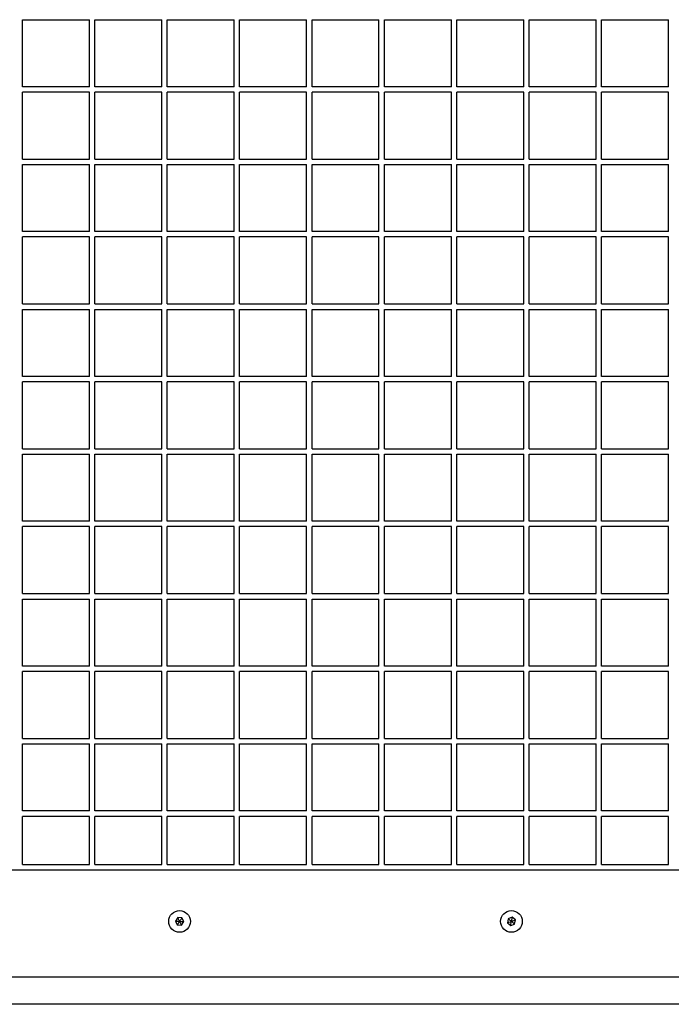
# Model space of a CAD drawing. Units: millimetres. Extents: x 4394 to 16803, y 10021 to 24074.
# Drawn here: x 14390 to 14750, y 16642 to 17186 of the extents above; entities that cross this region are included whole.
import ezdxf

# ---------------------------------------------------------------- set-up
doc = ezdxf.new("R2010")
doc.units = ezdxf.units.MM
doc.header["$LTSCALE"] = 100

msp = doc.modelspace()

# ---------------------------------------------------------------- linework, layer by layer
at = {"color": 7, "linetype": 'Continuous', "lineweight": 25}
for p, q in [((14391.84, 17149.06), (14391.84, 17186.06)), ((14391.84, 17186.06), (14428.84, 17186.06)), ((14428.84, 17149.06), (14428.84, 17186.06)), ((14431.84, 17186.06), (14468.84, 17186.06)), ((14431.84, 17149.06), (14431.84, 17186.06)), ((14468.84, 17149.06), (14468.84, 17186.06)), ((14471.84, 17149.06), (14471.84, 17186.06)), ((14471.84, 17186.06), (14508.84, 17186.06)), ((14508.84, 17149.06), (14508.84, 17186.06)), ((14511.84, 17149.06), (14511.84, 17186.06)), ((14511.84, 17186.06), (14548.84, 17186.06)), ((14548.84, 17149.06), (14548.84, 17186.06)), ((14551.84, 17186.06), (14588.84, 17186.06)), ((14551.84, 17149.06), (14551.84, 17186.06)), ((14588.84, 17149.06), (14588.84, 17186.06)), ((14591.84, 17149.06), (14591.84, 17186.06)), ((14591.84, 17186.06), (14628.84, 17186.06)), ((14628.84, 17149.06), (14628.84, 17186.06)), ((14631.84, 17149.06), (14631.84, 17186.06)), ((14631.84, 17186.06), (14668.84, 17186.06)), ((14668.84, 17149.06), (14668.84, 17186.06)), ((14671.84, 17186.06), (14708.84, 17186.06)), ((14671.84, 17149.06), (14671.84, 17186.06)), ((14708.84, 17149.06), (14708.84, 17186.06)), ((14711.84, 17186.06), (14748.84, 17186.06)), ((14711.84, 17149.06), (14711.84, 17186.06)), ((14748.84, 17149.06), (14748.84, 17186.06)), ((14428.84, 17149.06), (14391.84, 17149.06)), ((14468.84, 17149.06), (14431.84, 17149.06)), ((14508.84, 17149.06), (14471.84, 17149.06)), ((14548.84, 17149.06), (14511.84, 17149.06)), ((14588.84, 17149.06), (14551.84, 17149.06)), ((14628.84, 17149.06), (14591.84, 17149.06)), ((14668.84, 17149.06), (14631.84, 17149.06)), ((14708.84, 17149.06), (14671.84, 17149.06)), ((14748.84, 17149.06), (14711.84, 17149.06)), ((14391.84, 17109.06), (14391.84, 17146.06)), ((14428.84, 17146.06), (14391.84, 17146.06)), ((14428.84, 17109.06), (14428.84, 17146.06)), ((14431.84, 17109.06), (14431.84, 17146.06)), ((14468.84, 17146.06), (14431.84, 17146.06)), ((14468.84, 17109.06), (14468.84, 17146.06)), ((14508.84, 17146.06), (14471.84, 17146.06)), ((14471.84, 17109.06), (14471.84, 17146.06)), ((14508.84, 17109.06), (14508.84, 17146.06)), ((14548.84, 17146.06), (14511.84, 17146.06)), ((14511.84, 17109.06), (14511.84, 17146.06)), ((14548.84, 17109.06), (14548.84, 17146.06)), ((14551.84, 17109.06), (14551.84, 17146.06)), ((14588.84, 17146.06), (14551.84, 17146.06)), ((14588.84, 17109.06), (14588.84, 17146.06)), ((14591.84, 17109.06), (14591.84, 17146.06)), ((14628.84, 17146.06), (14591.84, 17146.06)), ((14628.84, 17109.06), (14628.84, 17146.06)), ((14668.84, 17146.06), (14631.84, 17146.06)), ((14631.84, 17109.06), (14631.84, 17146.06)), ((14668.84, 17109.06), (14668.84, 17146.06)), ((14708.84, 17146.06), (14671.84, 17146.06)), ((14671.84, 17109.06), (14671.84, 17146.06)), ((14708.84, 17109.06), (14708.84, 17146.06)), ((14748.84, 17146.06), (14711.84, 17146.06)), ((14711.84, 17109.06), (14711.84, 17146.06)), ((14748.84, 17109.06), (14748.84, 17146.06)), ((14391.84, 17109.06), (14428.84, 17109.06)), ((14431.84, 17109.06), (14468.84, 17109.06)), ((14471.84, 17109.06), (14508.84, 17109.06)), ((14511.84, 17109.06), (14548.84, 17109.06)), ((14551.84, 17109.06), (14588.84, 17109.06)), ((14591.84, 17109.06), (14628.84, 17109.06)), ((14631.84, 17109.06), (14668.84, 17109.06)), ((14671.84, 17109.06), (14708.84, 17109.06)), ((14711.84, 17109.06), (14748.84, 17109.06)), ((14391.84, 17106.06), (14428.84, 17106.06)), ((14391.84, 17069.06), (14391.84, 17106.06)), ((14428.84, 17069.06), (14428.84, 17106.06)), ((14431.84, 17106.06), (14468.84, 17106.06)), ((14431.84, 17069.06), (14431.84, 17106.06)), ((14468.84, 17069.06), (14468.84, 17106.06)), ((14471.84, 17069.06), (14471.84, 17106.06)), ((14471.84, 17106.06), (14508.84, 17106.06)), ((14508.84, 17069.06), (14508.84, 17106.06)), ((14511.84, 17069.06), (14511.84, 17106.06)), ((14511.84, 17106.06), (14548.84, 17106.06)), ((14548.84, 17069.06), (14548.84, 17106.06)), ((14551.84, 17106.06), (14588.84, 17106.06)), ((14551.84, 17069.06), (14551.84, 17106.06)), ((14588.84, 17069.06), (14588.84, 17106.06)), ((14591.84, 17106.06), (14628.84, 17106.06)), ((14591.84, 17069.06), (14591.84, 17106.06)), ((14628.84, 17069.06), (14628.84, 17106.06)), ((14631.84, 17106.06), (14668.84, 17106.06)), ((14631.84, 17069.06), (14631.84, 17106.06)), ((14668.84, 17069.06), (14668.84, 17106.06)), ((14671.84, 17106.06), (14708.84, 17106.06)), ((14671.84, 17069.06), (14671.84, 17106.06)), ((14708.84, 17069.06), (14708.84, 17106.06)), ((14711.84, 17069.06), (14711.84, 17106.06)), ((14711.84, 17106.06), (14748.84, 17106.06)), ((14748.84, 17069.06), (14748.84, 17106.06)), ((14428.84, 17069.06), (14391.84, 17069.06)), ((14391.84, 17029.06), (14391.84, 17066.06)), ((14428.84, 17066.06), (14391.84, 17066.06)), ((14428.84, 17029.06), (14428.84, 17066.06)), ((14468.84, 17069.06), (14431.84, 17069.06)), ((14468.84, 17066.06), (14431.84, 17066.06)), ((14431.84, 17029.06), (14431.84, 17066.06)), ((14468.84, 17029.06), (14468.84, 17066.06)), ((14508.84, 17069.06), (14471.84, 17069.06)), ((14508.84, 17066.06), (14471.84, 17066.06)), ((14471.84, 17029.06), (14471.84, 17066.06)), ((14508.84, 17029.06), (14508.84, 17066.06)), ((14548.84, 17069.06), (14511.84, 17069.06)), ((14548.84, 17066.06), (14511.84, 17066.06)), ((14511.84, 17029.06), (14511.84, 17066.06)), ((14548.84, 17029.06), (14548.84, 17066.06)), ((14588.84, 17069.06), (14551.84, 17069.06)), ((14588.84, 17066.06), (14551.84, 17066.06)), ((14551.84, 17029.06), (14551.84, 17066.06)), ((14588.84, 17029.06), (14588.84, 17066.06)), ((14628.84, 17069.06), (14591.84, 17069.06)), ((14628.84, 17066.06), (14591.84, 17066.06)), ((14591.84, 17029.06), (14591.84, 17066.06)), ((14628.84, 17029.06), (14628.84, 17066.06)), ((14668.84, 17069.06), (14631.84, 17069.06)), ((14668.84, 17066.06), (14631.84, 17066.06)), ((14631.84, 17029.06), (14631.84, 17066.06)), ((14668.84, 17029.06), (14668.84, 17066.06)), ((14708.84, 17069.06), (14671.84, 17069.06)), ((14708.84, 17066.06), (14671.84, 17066.06)), ((14671.84, 17029.06), (14671.84, 17066.06)), ((14708.84, 17029.06), (14708.84, 17066.06)), ((14748.84, 17069.06), (14711.84, 17069.06)), ((14748.84, 17066.06), (14711.84, 17066.06)), ((14711.84, 17029.06), (14711.84, 17066.06)), ((14748.84, 17029.06), (14748.84, 17066.06)), ((14391.84, 17029.06), (14428.84, 17029.06)), ((14431.84, 17029.06), (14468.84, 17029.06)), ((14471.84, 17029.06), (14508.84, 17029.06)), ((14511.84, 17029.06), (14548.84, 17029.06)), ((14551.84, 17029.06), (14588.84, 17029.06)), ((14591.84, 17029.06), (14628.84, 17029.06)), ((14631.84, 17029.06), (14668.84, 17029.06)), ((14671.84, 17029.06), (14708.84, 17029.06)), ((14711.84, 17029.06), (14748.84, 17029.06)), ((14391.84, 16989.06), (14391.84, 17026.06)), ((14391.84, 17026.06), (14428.84, 17026.06)), ((14428.84, 16989.06), (14428.84, 17026.06)), ((14431.84, 17026.06), (14468.84, 17026.06)), ((14431.84, 16989.06), (14431.84, 17026.06)), ((14468.84, 16989.06), (14468.84, 17026.06)), ((14471.84, 16989.06), (14471.84, 17026.06)), ((14471.84, 17026.06), (14508.84, 17026.06)), ((14508.84, 16989.06), (14508.84, 17026.06)), ((14511.84, 17026.06), (14548.84, 17026.06)), ((14511.84, 16989.06), (14511.84, 17026.06)), ((14548.84, 16989.06), (14548.84, 17026.06)), ((14551.84, 17026.06), (14588.84, 17026.06)), ((14551.84, 16989.06), (14551.84, 17026.06)), ((14588.84, 16989.06), (14588.84, 17026.06)), ((14591.84, 16989.06), (14591.84, 17026.06)), ((14591.84, 17026.06), (14628.84, 17026.06)), ((14628.84, 16989.06), (14628.84, 17026.06)), ((14631.84, 16989.06), (14631.84, 17026.06)), ((14631.84, 17026.06), (14668.84, 17026.06)), ((14668.84, 16989.06), (14668.84, 17026.06)), ((14671.84, 16989.06), (14671.84, 17026.06)), ((14671.84, 17026.06), (14708.84, 17026.06)), ((14708.84, 16989.06), (14708.84, 17026.06)), ((14711.84, 17026.06), (14748.84, 17026.06)), ((14711.84, 16989.06), (14711.84, 17026.06)), ((14748.84, 16989.06), (14748.84, 17026.06)), ((14428.84, 16989.06), (14391.84, 16989.06)), ((14468.84, 16989.06), (14431.84, 16989.06)), ((14508.84, 16989.06), (14471.84, 16989.06)), ((14548.84, 16989.06), (14511.84, 16989.06)), ((14588.84, 16989.06), (14551.84, 16989.06)), ((14628.84, 16989.06), (14591.84, 16989.06)), ((14668.84, 16989.06), (14631.84, 16989.06)), ((14708.84, 16989.06), (14671.84, 16989.06)), ((14748.84, 16989.06), (14711.84, 16989.06)), ((14428.84, 16986.06), (14391.84, 16986.06)), ((14391.84, 16949.06), (14391.84, 16986.06)), ((14428.84, 16949.06), (14428.84, 16986.06)), ((14468.84, 16986.06), (14431.84, 16986.06)), ((14431.84, 16949.06), (14431.84, 16986.06)), ((14468.84, 16949.06), (14468.84, 16986.06)), ((14471.84, 16949.06), (14471.84, 16986.06)), ((14508.84, 16986.06), (14471.84, 16986.06)), ((14508.84, 16949.06), (14508.84, 16986.06)), ((14548.84, 16986.06), (14511.84, 16986.06)), ((14511.84, 16949.06), (14511.84, 16986.06)), ((14548.84, 16949.06), (14548.84, 16986.06)), ((14551.84, 16949.06), (14551.84, 16986.06)), ((14588.84, 16986.06), (14551.84, 16986.06)), ((14588.84, 16949.06), (14588.84, 16986.06)), ((14591.84, 16949.06), (14591.84, 16986.06)), ((14628.84, 16986.06), (14591.84, 16986.06)), ((14628.84, 16949.06), (14628.84, 16986.06)), ((14668.84, 16986.06), (14631.84, 16986.06)), ((14631.84, 16949.06), (14631.84, 16986.06)), ((14668.84, 16949.06), (14668.84, 16986.06)), ((14708.84, 16986.06), (14671.84, 16986.06)), ((14671.84, 16949.06), (14671.84, 16986.06)), ((14708.84, 16949.06), (14708.84, 16986.06)), ((14748.84, 16986.06), (14711.84, 16986.06)), ((14711.84, 16949.06), (14711.84, 16986.06)), ((14748.84, 16949.06), (14748.84, 16986.06)), ((14391.84, 16949.06), (14428.84, 16949.06)), ((14391.84, 16909.06), (14391.84, 16946.06)), ((14391.84, 16946.06), (14428.84, 16946.06)), ((14428.84, 16909.06), (14428.84, 16946.06)), ((14431.84, 16949.06), (14468.84, 16949.06)), ((14431.84, 16909.06), (14431.84, 16946.06)), ((14431.84, 16946.06), (14468.84, 16946.06)), ((14468.84, 16909.06), (14468.84, 16946.06)), ((14471.84, 16949.06), (14508.84, 16949.06)), ((14471.84, 16909.06), (14471.84, 16946.06)), ((14471.84, 16946.06), (14508.84, 16946.06)), ((14508.84, 16909.06), (14508.84, 16946.06)), ((14511.84, 16949.06), (14548.84, 16949.06)), ((14511.84, 16909.06), (14511.84, 16946.06)), ((14511.84, 16946.06), (14548.84, 16946.06)), ((14548.84, 16909.06), (14548.84, 16946.06)), ((14551.84, 16949.06), (14588.84, 16949.06)), ((14551.84, 16909.06), (14551.84, 16946.06)), ((14551.84, 16946.06), (14588.84, 16946.06)), ((14588.84, 16909.06), (14588.84, 16946.06)), ((14591.84, 16949.06), (14628.84, 16949.06)), ((14591.84, 16909.06), (14591.84, 16946.06)), ((14591.84, 16946.06), (14628.84, 16946.06)), ((14628.84, 16909.06), (14628.84, 16946.06)), ((14631.84, 16949.06), (14668.84, 16949.06)), ((14631.84, 16909.06), (14631.84, 16946.06)), ((14631.84, 16946.06), (14668.84, 16946.06)), ((14668.84, 16909.06), (14668.84, 16946.06)), ((14671.84, 16949.06), (14708.84, 16949.06)), ((14671.84, 16946.06), (14708.84, 16946.06)), ((14671.84, 16909.06), (14671.84, 16946.06)), ((14708.84, 16909.06), (14708.84, 16946.06)), ((14711.84, 16949.06), (14748.84, 16949.06)), ((14711.84, 16946.06), (14748.84, 16946.06)), ((14711.84, 16909.06), (14711.84, 16946.06)), ((14748.84, 16909.06), (14748.84, 16946.06)), ((14428.84, 16909.06), (14391.84, 16909.06)), ((14468.84, 16909.06), (14431.84, 16909.06)), ((14508.84, 16909.06), (14471.84, 16909.06)), ((14548.84, 16909.06), (14511.84, 16909.06)), ((14588.84, 16909.06), (14551.84, 16909.06)), ((14628.84, 16909.06), (14591.84, 16909.06)), ((14668.84, 16909.06), (14631.84, 16909.06)), ((14708.84, 16909.06), (14671.84, 16909.06)), ((14748.84, 16909.06), (14711.84, 16909.06)), ((14391.84, 16869.06), (14391.84, 16906.06)), ((14428.84, 16906.06), (14391.84, 16906.06)), ((14428.84, 16869.06), (14428.84, 16906.06)), ((14431.84, 16869.06), (14431.84, 16906.06)), ((14468.84, 16906.06), (14431.84, 16906.06)), ((14468.84, 16869.06), (14468.84, 16906.06)), ((14471.84, 16869.06), (14471.84, 16906.06)), ((14508.84, 16906.06), (14471.84, 16906.06)), ((14508.84, 16869.06), (14508.84, 16906.06)), ((14511.84, 16869.06), (14511.84, 16906.06)), ((14548.84, 16906.06), (14511.84, 16906.06)), ((14548.84, 16869.06), (14548.84, 16906.06)), ((14551.84, 16869.06), (14551.84, 16906.06)), ((14588.84, 16906.06), (14551.84, 16906.06)), ((14588.84, 16869.06), (14588.84, 16906.06)), ((14628.84, 16906.06), (14591.84, 16906.06)), ((14591.84, 16869.06), (14591.84, 16906.06)), ((14628.84, 16869.06), (14628.84, 16906.06)), ((14631.84, 16869.06), (14631.84, 16906.06)), ((14668.84, 16906.06), (14631.84, 16906.06)), ((14668.84, 16869.06), (14668.84, 16906.06)), ((14708.84, 16906.06), (14671.84, 16906.06)), ((14671.84, 16869.06), (14671.84, 16906.06)), ((14708.84, 16869.06), (14708.84, 16906.06)), ((14711.84, 16869.06), (14711.84, 16906.06)), ((14748.84, 16906.06), (14711.84, 16906.06)), ((14748.84, 16869.06), (14748.84, 16906.06)), ((14391.84, 16869.06), (14428.84, 16869.06)), ((14431.84, 16869.06), (14468.84, 16869.06)), ((14471.84, 16869.06), (14508.84, 16869.06)), ((14511.84, 16869.06), (14548.84, 16869.06)), ((14551.84, 16869.06), (14588.84, 16869.06)), ((14591.84, 16869.06), (14628.84, 16869.06)), ((14631.84, 16869.06), (14668.84, 16869.06)), ((14671.84, 16869.06), (14708.84, 16869.06)), ((14711.84, 16869.06), (14748.84, 16869.06)), ((14391.84, 16829.06), (14391.84, 16866.06)), ((14391.84, 16866.06), (14428.84, 16866.06)), ((14428.84, 16829.06), (14428.84, 16866.06)), ((14431.84, 16829.06), (14431.84, 16866.06)), ((14431.84, 16866.06), (14468.84, 16866.06)), ((14468.84, 16829.06), (14468.84, 16866.06)), ((14471.84, 16829.06), (14471.84, 16866.06)), ((14471.84, 16866.06), (14508.84, 16866.06)), ((14508.84, 16829.06), (14508.84, 16866.06)), ((14511.84, 16829.06), (14511.84, 16866.06)), ((14511.84, 16866.06), (14548.84, 16866.06)), ((14548.84, 16829.06), (14548.84, 16866.06)), ((14551.84, 16829.06), (14551.84, 16866.06)), ((14551.84, 16866.06), (14588.84, 16866.06)), ((14588.84, 16829.06), (14588.84, 16866.06)), ((14591.84, 16829.06), (14591.84, 16866.06)), ((14591.84, 16866.06), (14628.84, 16866.06)), ((14628.84, 16829.06), (14628.84, 16866.06)), ((14631.84, 16829.06), (14631.84, 16866.06)), ((14631.84, 16866.06), (14668.84, 16866.06)), ((14668.84, 16829.06), (14668.84, 16866.06)), ((14671.84, 16866.06), (14708.84, 16866.06)), ((14671.84, 16829.06), (14671.84, 16866.06)), ((14708.84, 16829.06), (14708.84, 16866.06)), ((14711.84, 16829.06), (14711.84, 16866.06)), ((14711.84, 16866.06), (14748.84, 16866.06)), ((14748.84, 16829.06), (14748.84, 16866.06)), ((14428.84, 16829.06), (14391.84, 16829.06)), ((14391.84, 16789.06), (14391.84, 16826.06)), ((14428.84, 16826.06), (14391.84, 16826.06)), ((14428.84, 16789.06), (14428.84, 16826.06)), ((14468.84, 16829.06), (14431.84, 16829.06)), ((14431.84, 16789.06), (14431.84, 16826.06)), ((14468.84, 16826.06), (14431.84, 16826.06)), ((14468.84, 16789.06), (14468.84, 16826.06)), ((14508.84, 16829.06), (14471.84, 16829.06)), ((14471.84, 16789.06), (14471.84, 16826.06)), ((14508.84, 16826.06), (14471.84, 16826.06)), ((14508.84, 16789.06), (14508.84, 16826.06)), ((14548.84, 16829.06), (14511.84, 16829.06)), ((14548.84, 16826.06), (14511.84, 16826.06)), ((14511.84, 16789.06), (14511.84, 16826.06)), ((14548.84, 16789.06), (14548.84, 16826.06)), ((14588.84, 16829.06), (14551.84, 16829.06)), ((14588.84, 16826.06), (14551.84, 16826.06)), ((14551.84, 16789.06), (14551.84, 16826.06)), ((14588.84, 16789.06), (14588.84, 16826.06)), ((14628.84, 16829.06), (14591.84, 16829.06)), ((14628.84, 16826.06), (14591.84, 16826.06)), ((14591.84, 16789.06), (14591.84, 16826.06)), ((14628.84, 16789.06), (14628.84, 16826.06)), ((14668.84, 16829.06), (14631.84, 16829.06)), ((14668.84, 16826.06), (14631.84, 16826.06)), ((14631.84, 16789.06), (14631.84, 16826.06)), ((14668.84, 16789.06), (14668.84, 16826.06)), ((14708.84, 16829.06), (14671.84, 16829.06)), ((14671.84, 16789.06), (14671.84, 16826.06)), ((14708.84, 16826.06), (14671.84, 16826.06)), ((14708.84, 16789.06), (14708.84, 16826.06)), ((14748.84, 16829.06), (14711.84, 16829.06)), ((14711.84, 16789.06), (14711.84, 16826.06)), ((14748.84, 16826.06), (14711.84, 16826.06)), ((14748.84, 16789.06), (14748.84, 16826.06)), ((14391.84, 16789.06), (14428.84, 16789.06)), ((14431.84, 16789.06), (14468.84, 16789.06)), ((14471.84, 16789.06), (14508.84, 16789.06)), ((14511.84, 16789.06), (14548.84, 16789.06)), ((14551.84, 16789.06), (14588.84, 16789.06)), ((14591.84, 16789.06), (14628.84, 16789.06)), ((14631.84, 16789.06), (14668.84, 16789.06)), ((14671.84, 16789.06), (14708.84, 16789.06)), ((14711.84, 16789.06), (14748.84, 16789.06)), ((14391.84, 16749.06), (14391.84, 16786.06)), ((14391.84, 16786.06), (14428.84, 16786.06)), ((14428.84, 16749.06), (14428.84, 16786.06)), ((14431.84, 16749.06), (14431.84, 16786.06)), ((14431.84, 16786.06), (14468.84, 16786.06)), ((14468.84, 16749.06), (14468.84, 16786.06)), ((14471.84, 16786.06), (14508.84, 16786.06)), ((14471.84, 16749.06), (14471.84, 16786.06)), ((14508.84, 16749.06), (14508.84, 16786.06)), ((14511.84, 16749.06), (14511.84, 16786.06)), ((14511.84, 16786.06), (14548.84, 16786.06)), ((14548.84, 16749.06), (14548.84, 16786.06)), ((14551.84, 16749.06), (14551.84, 16786.06)), ((14551.84, 16786.06), (14588.84, 16786.06)), ((14588.84, 16749.06), (14588.84, 16786.06)), ((14591.84, 16749.06), (14591.84, 16786.06)), ((14591.84, 16786.06), (14628.84, 16786.06)), ((14628.84, 16749.06), (14628.84, 16786.06)), ((14631.84, 16786.06), (14668.84, 16786.06)), ((14631.84, 16749.06), (14631.84, 16786.06)), ((14668.84, 16749.06), (14668.84, 16786.06)), ((14671.84, 16749.06), (14671.84, 16786.06)), ((14671.84, 16786.06), (14708.84, 16786.06)), ((14708.84, 16749.06), (14708.84, 16786.06)), ((14711.84, 16749.06), (14711.84, 16786.06)), ((14711.84, 16786.06), (14748.84, 16786.06)), ((14748.84, 16749.06), (14748.84, 16786.06)), ((14428.84, 16749.06), (14391.84, 16749.06)), ((14391.84, 16719.56), (14391.84, 16746.06)), ((14428.84, 16746.06), (14391.84, 16746.06)), ((14428.84, 16719.56), (14428.84, 16746.06)), ((14468.84, 16749.06), (14431.84, 16749.06)), ((14431.84, 16719.56), (14431.84, 16746.06)), ((14468.84, 16746.06), (14431.84, 16746.06)), ((14468.84, 16719.56), (14468.84, 16746.06)), ((14508.84, 16749.06), (14471.84, 16749.06)), ((14508.84, 16746.06), (14471.84, 16746.06)), ((14471.84, 16719.56), (14471.84, 16746.06)), ((14508.84, 16719.56), (14508.84, 16746.06)), ((14548.84, 16749.06), (14511.84, 16749.06)), ((14511.84, 16719.56), (14511.84, 16746.06)), ((14548.84, 16746.06), (14511.84, 16746.06)), ((14548.84, 16719.56), (14548.84, 16746.06)), ((14588.84, 16749.06), (14551.84, 16749.06)), ((14588.84, 16746.06), (14551.84, 16746.06)), ((14551.84, 16719.56), (14551.84, 16746.06)), ((14588.84, 16719.56), (14588.84, 16746.06)), ((14628.84, 16749.06), (14591.84, 16749.06)), ((14591.84, 16719.56), (14591.84, 16746.06)), ((14628.84, 16746.06), (14591.84, 16746.06)), ((14628.84, 16719.56), (14628.84, 16746.06)), ((14668.84, 16749.06), (14631.84, 16749.06)), ((14631.84, 16719.56), (14631.84, 16746.06)), ((14668.84, 16746.06), (14631.84, 16746.06)), ((14668.84, 16719.56), (14668.84, 16746.06)), ((14708.84, 16749.06), (14671.84, 16749.06)), ((14671.84, 16719.56), (14671.84, 16746.06)), ((14708.84, 16746.06), (14671.84, 16746.06)), ((14708.84, 16719.56), (14708.84, 16746.06)), ((14748.84, 16749.06), (14711.84, 16749.06)), ((14711.84, 16719.56), (14711.84, 16746.06)), ((14748.84, 16746.06), (14711.84, 16746.06)), ((14748.84, 16719.56), (14748.84, 16746.06)), ((14391.84, 16719.56), (14428.84, 16719.56)), ((14431.84, 16719.56), (14468.84, 16719.56)), ((14471.84, 16719.56), (14508.84, 16719.56)), ((14511.84, 16719.56), (14548.84, 16719.56)), ((14551.84, 16719.56), (14588.84, 16719.56)), ((14591.84, 16719.56), (14628.84, 16719.56)), ((14631.84, 16719.56), (14668.84, 16719.56)), ((14671.84, 16719.56), (14708.84, 16719.56)), ((14711.84, 16719.56), (14748.84, 16719.56)), ((14241.47, 16716.56), (14899.22, 16716.56)), ((14477.63, 16690.12), (14476.37, 16688.19)), ((14479.94, 16689.99), (14477.63, 16690.12)), ((14480.98, 16687.93), (14479.94, 16689.99)), ((14660.24, 16689.54), (14659.84, 16687.26)), ((14662.41, 16690.34), (14660.24, 16689.54)), ((14664.18, 16688.86), (14662.41, 16690.34)), ((14476.37, 16688.19), (14477.41, 16686.13)), ((14477.41, 16686.13), (14479.72, 16686)), ((14479.72, 16686), (14480.98, 16687.93)), ((14659.84, 16687.26), (14661.62, 16685.78)), ((14661.62, 16685.78), (14663.78, 16686.58)), ((14663.78, 16686.58), (14664.18, 16688.86)), ((14878.01, 16657.25), (14262.67, 16657.25)), ((14878.01, 16642.25), (14262.67, 16642.25))]:
    msp.add_line(p, q, dxfattribs=at)
for centre in [(14478.68, 16688.06), (14662.01, 16688.06)]:
    msp.add_circle(centre, 6, dxfattribs=at)
for points, knots in [([(14477.63, 16690.12), (14477.64, 16690.12), (14477.64, 16690.1), (14477.66, 16690.07), (14477.7, 16690), (14477.81, 16689.78), (14478.14, 16689.12), (14478.45, 16688.52), (14478.68, 16688.06)], [0, 0, 0, 0, 0.009373, 0.022165, 0.050109, 0.125336, 0.342875, 1, 1, 1, 1]), ([(14479.94, 16689.99), (14479.94, 16689.99), (14479.93, 16689.98), (14479.91, 16689.95), (14479.86, 16689.88), (14479.73, 16689.67), (14479.33, 16689.06), (14478.96, 16688.49), (14478.68, 16688.06)], [0, 0, 0, 0, 0.009373, 0.022165, 0.050109, 0.125336, 0.342875, 1, 1, 1, 1]), ([(14660.24, 16689.54), (14660.24, 16689.54), (14660.25, 16689.53), (14660.28, 16689.51), (14660.34, 16689.45), (14660.53, 16689.29), (14661.1, 16688.82), (14661.62, 16688.39), (14662.01, 16688.06)], [0, 0, 0, 0, 0.009373, 0.022165, 0.050109, 0.125336, 0.342875, 1, 1, 1, 1]), ([(14662.41, 16690.34), (14662.4, 16690.33), (14662.4, 16690.32), (14662.4, 16690.28), (14662.38, 16690.2), (14662.34, 16689.96), (14662.21, 16689.23), (14662.1, 16688.56), (14662.01, 16688.06)], [0, 0, 0, 0, 0.009373, 0.022165, 0.050109, 0.125336, 0.342875, 1, 1, 1, 1]), ([(14476.37, 16688.19), (14476.38, 16688.19), (14476.39, 16688.19), (14476.42, 16688.18), (14476.51, 16688.18), (14476.76, 16688.17), (14477.49, 16688.13), (14478.17, 16688.09), (14478.68, 16688.06)], [0, 0, 0, 0, 0.009373, 0.022165, 0.050109, 0.125336, 0.342875, 1, 1, 1, 1]), ([(14477.41, 16686.13), (14477.42, 16686.13), (14477.42, 16686.14), (14477.44, 16686.17), (14477.49, 16686.24), (14477.63, 16686.45), (14478.03, 16687.07), (14478.4, 16687.63), (14478.68, 16688.06)], [0, 0, 0, 0, 0.009373, 0.022165, 0.050109, 0.125336, 0.342875, 1, 1, 1, 1]), ([(14478.68, 16688.06), (14479.28, 16688.03), (14480.01, 16687.99), (14480.77, 16687.94), (14480.93, 16687.94), (14480.97, 16687.93), (14480.98, 16687.93), (14480.98, 16687.93)], [0, 0, 0, 0, 0.776539, 0.941959, 0.981607, 0.992054, 1, 1, 1, 1]), ([(14479.72, 16686), (14479.72, 16686), (14479.71, 16686.02), (14479.7, 16686.05), (14479.66, 16686.12), (14479.55, 16686.34), (14479.21, 16687), (14478.91, 16687.61), (14478.68, 16688.06)], [0, 0, 0, 0, 0.009373, 0.022165, 0.050109, 0.125336, 0.342875, 1, 1, 1, 1]), ([(14659.84, 16687.26), (14659.85, 16687.27), (14659.86, 16687.27), (14659.89, 16687.28), (14659.97, 16687.31), (14660.21, 16687.4), (14660.89, 16687.65), (14661.53, 16687.88), (14662.01, 16688.06)], [0, 0, 0, 0, 0.009373, 0.022165, 0.050109, 0.125336, 0.342875, 1, 1, 1, 1]), ([(14661.62, 16685.78), (14661.62, 16685.79), (14661.62, 16685.8), (14661.62, 16685.84), (14661.64, 16685.92), (14661.68, 16686.17), (14661.81, 16686.89), (14661.92, 16687.56), (14662.01, 16688.06)], [0, 0, 0, 0, 0.009373, 0.022165, 0.050109, 0.125336, 0.342875, 1, 1, 1, 1]), ([(14662.01, 16688.06), (14662.58, 16688.27), (14663.26, 16688.52), (14663.98, 16688.78), (14664.13, 16688.84), (14664.16, 16688.85), (14664.17, 16688.85), (14664.18, 16688.86)], [0, 0, 0, 0, 0.776539, 0.941959, 0.981607, 0.992054, 1, 1, 1, 1]), ([(14663.78, 16686.58), (14663.78, 16686.58), (14663.77, 16686.59), (14663.74, 16686.61), (14663.68, 16686.67), (14663.49, 16686.83), (14662.92, 16687.3), (14662.4, 16687.73), (14662.01, 16688.06)], [0, 0, 0, 0, 0.009373, 0.022165, 0.050109, 0.125336, 0.342875, 1, 1, 1, 1])]:
    msp.add_open_spline(points, degree=3, knots=knots, dxfattribs=at)

doc.saveas('drawing.dxf')
